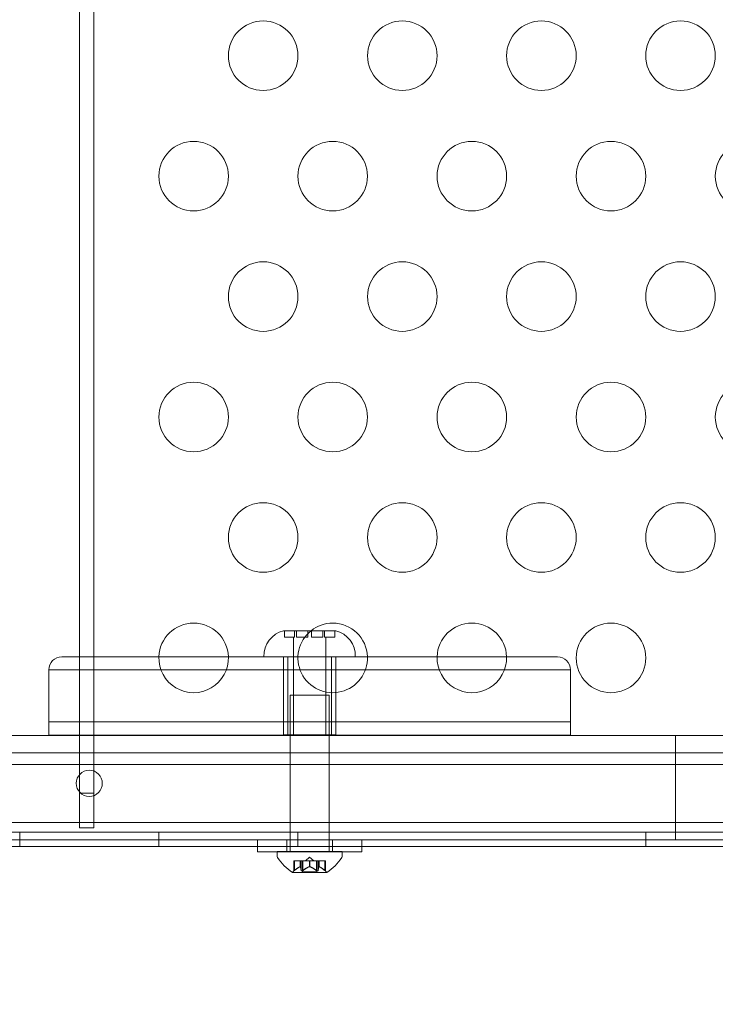
# Model space of a CAD drawing. Extents: x -203 to 476, y 0 to 436.
# Drawn here: x 213 to 218, y 149 to 156 of the extents above; entities that cross this region are included whole.
import ezdxf

# ---------------------------------------------------------------- set-up
doc = ezdxf.new("R2010")
doc.units = 0
doc.header["$MEASUREMENT"] = 0
doc.header["$PDMODE"] = 64
doc.styles.get("Standard").update_dxf_attribs({"font": 'Helvetica LT 57 Condensed_0.ttf'})
doc.dimstyles.new('FEET-METERS', dxfattribs={"dimtxt": 12, "dimasz": 7, "dimexe": 3, "dimexo": 3, "dimgap": 3, "dimtad": 0, "dimdec": 1, "dimzin": 3, "dimdsep": 46, "dimlunit": 4, "dimtxsty": 'Standard', "dimcen": 0.09, "dimadec": 0, "dimazin": 0, "dimtfac": 2, "dimtdec": 1, "dimtofl": 0, "dimtmove": 0, "dimatfit": 3, "dimfxl": 1, "dimfrac": 2, "dimtolj": 1, "dimtzin": 3, "dimarcsym": 0})

# ---------------------------------------------------------------- blocks, each defined once
blk = doc.blocks.new('*D137')
at = {"color": 0, "lineweight": -2, "transparency": 16777216}
for p, q in [((9.8718, 119.8431), (9.8718, 420.2148)), ((427.0908, 121.3611), (427.0908, 420.2148)), ((16.8718, 417.2148), (91.461, 417.2148)), ((420.0908, 417.2148), (193.4778, 417.2148))]:
    blk.add_line(p, q, dxfattribs=at)
at = {"color": 0, "lineweight": 0, "transparency": 16777216}
for points in [[(16.8718, 418.3815), (16.8718, 416.0482), (9.8718, 417.2148)], [(420.0908, 418.3815), (420.0908, 416.0482), (427.0908, 417.2148)]]:
    blk.add_solid(points, dxfattribs=at)
at = {"layer": 'DEFPOINTS', "color": 0, "lineweight": 0, "transparency": 16777216}
for p in [(9.8718, 417.2148), (427.0908, 118.3611), (9.8718, 116.8431)]:
    blk.add_point(p, dxfattribs=at)
at = {"color": 0, "lineweight": 0, "transparency": 16777216, "insert": (142.4694, 417.2148), "char_height": 12, "attachment_point": 5}
blk.add_mtext('\\A1;34\'-9" [10.6M]', dxfattribs=at)
blk = doc.blocks.new('*D138')
at = {"color": 0, "lineweight": -2, "transparency": 16777216}
for p, q in [((283.1008, 353.7419), (-44.3732, 353.7419)), ((-41.3732, 346.7419), (-41.3732, 199.1623)), ((-41.3732, 18.7863), (-41.3732, 105.2968)), ((296.4533, 11.7863), (-44.3732, 11.7863))]:
    blk.add_line(p, q, dxfattribs=at)
at = {"color": 0, "lineweight": 0, "transparency": 16777216}
for points in [[(-42.5398, 346.7419), (-40.2065, 346.7419), (-41.3732, 353.7419)], [(-42.5398, 18.7863), (-40.2065, 18.7863), (-41.3732, 11.7863)]]:
    blk.add_solid(points, dxfattribs=at)
at = {"layer": 'DEFPOINTS', "color": 0, "lineweight": 0, "transparency": 16777216}
for p in [(286.1008, 353.7419), (-41.3732, 11.7863), (299.4533, 11.7863)]:
    blk.add_point(p, dxfattribs=at)
at = {"color": 0, "lineweight": 0, "transparency": 16777216, "insert": (-41.3732, 152.2295), "char_height": 12, "attachment_point": 5, "rotation": 90}
blk.add_mtext('\\A1;28\'-6" [8.7M]', dxfattribs=at)
blk = doc.blocks.new('new block')
at = {"color": 0, "linetype": 'Continuous', "lineweight": 0}
for p, q in [((213.6465, 150.1829), (213.6465, 160.6922)), ((213.7505, 160.6656), (213.7505, 150.1829)), ((215.1141, 151.3511), (215.2078, 151.3511)), ((215.1216, 151.3042), (215.1216, 151.3511)), ((215.1253, 151.3042), (215.1216, 151.3042)), ((215.1253, 151.3042), (215.1938, 151.3042)), ((215.1844, 150.6011), (215.1844, 151.3042)), ((215.1938, 151.3042), (215.1938, 151.3511)), ((215.2078, 151.3511), (215.4891, 151.3511)), ((215.2078, 151.3042), (215.2078, 151.3511)), ((215.2191, 151.3042), (215.2078, 151.3042)), ((215.2191, 151.3042), (215.2875, 151.3042)), ((215.2875, 151.3042), (215.2875, 151.3511)), ((215.3156, 151.3511), (215.3156, 151.3042)), ((215.3156, 151.3042), (215.3841, 151.3042)), ((215.3953, 151.3042), (215.3841, 151.3042)), ((215.3953, 151.3511), (215.3953, 151.3042)), ((215.4093, 151.3511), (215.4093, 151.3042)), ((215.4093, 151.3042), (215.4778, 151.3042)), ((215.4187, 150.6011), (215.4187, 151.3042)), ((215.4816, 151.3042), (215.4778, 151.3042)), ((215.4816, 151.3042), (215.4816, 151.3511)), ((213.5203, 151.1633), (217.0828, 151.1633)), ((214.9734, 151.1636), (215.6297, 151.1636)), ((215.1141, 151.1633), (215.1141, 151.1636)), ((215.1141, 150.6011), (215.1141, 151.1633)), ((215.1441, 151.0696), (215.1441, 151.1633)), ((215.4591, 151.0696), (215.4591, 151.1633)), ((215.4891, 151.1633), (215.4891, 151.1636)), ((215.4891, 150.6011), (215.4891, 151.1633)), ((217.1766, 151.0696), (213.4266, 151.0696)), ((213.4266, 151.0696), (213.4266, 150.6946)), ((217.1766, 151.0696), (213.4266, 151.0696)), ((215.1441, 150.6946), (215.1441, 151.0696)), ((215.4591, 150.6946), (215.4591, 151.0696)), ((217.1766, 151.0696), (217.1766, 150.6946)), ((215.1609, 150.8878), (215.4422, 150.8878)), ((215.1609, 150.6008), (215.1609, 150.8878)), ((215.4422, 150.6008), (215.4422, 150.8878)), ((213.4266, 150.6946), (216.2026, 150.6946)), ((216.2026, 150.6946), (213.4266, 150.6946)), ((213.4266, 150.6946), (213.4266, 150.6008)), ((215.1441, 150.6008), (215.1441, 150.6946)), ((215.4591, 150.6008), (215.4591, 150.6946)), ((216.2026, 150.6946), (217.1766, 150.6946)), ((217.1766, 150.6946), (216.2026, 150.6946)), ((217.1766, 150.6946), (217.1766, 150.6008)), ((217.1766, 150.6008), (213.4266, 150.6008)), ((215.1141, 150.6011), (215.4891, 150.6011)), ((215.1609, 150.5971), (215.1609, 150.6008)), ((215.1609, 149.7628), (215.1609, 150.5971)), ((215.4422, 150.5971), (215.4422, 150.6008)), ((215.4422, 149.7628), (215.4422, 150.5971)), ((217.9306, 150.4721), (217.9306, 150.5971)), ((220.4675, 150.5971), (217.9306, 150.5971)), ((217.9306, 150.4721), (220.4675, 150.4721)), ((217.9306, 150.4721), (217.9306, 149.9721)), ((217.9306, 150.4721), (220.4675, 150.4721)), ((222.6575, 150.3884), (190.7775, 150.3884)), ((213.6465, 150.1829), (213.6465, 149.9329)), ((213.7505, 150.1829), (213.6465, 150.1829)), ((213.7505, 149.9329), (213.7505, 150.1829)), ((220.4675, 149.9721), (217.9306, 149.9721)), ((217.9306, 149.8471), (217.9306, 149.9721)), ((220.4675, 149.9721), (217.9306, 149.9721)), ((190.5275, 149.9029), (222.9075, 149.9029)), ((213.2175, 149.9029), (213.2175, 149.7989)), ((213.6465, 149.9329), (213.7505, 149.9329)), ((214.2175, 149.9029), (214.2175, 149.7989)), ((215.2175, 149.9029), (215.2175, 149.7989)), ((217.7175, 149.9029), (217.7175, 149.7989)), ((214.9266, 149.8472), (215.3016, 149.8472)), ((214.9266, 149.8472), (214.9266, 149.8471)), ((214.9266, 149.8471), (214.9266, 149.7609)), ((215.1375, 149.8472), (215.1375, 149.7609)), ((215.3016, 149.8472), (215.6766, 149.8472)), ((215.4656, 149.8472), (215.4656, 149.7609)), ((215.6766, 149.8472), (215.6766, 149.8471)), ((215.6766, 149.8471), (215.6766, 149.7609)), ((217.9306, 149.8471), (220.4675, 149.8471)), ((214.9266, 149.7989), (197.2842, 149.7989)), ((215.6766, 149.7989), (214.9266, 149.7989)), ((215.3016, 149.7609), (214.9266, 149.7609)), ((215.0672, 149.7628), (215.5359, 149.7628)), ((215.0672, 149.7628), (215.0672, 149.7609)), ((215.0672, 149.7609), (215.0672, 149.7321)), ((215.6766, 149.7609), (215.3016, 149.7609)), ((215.5359, 149.7628), (215.5359, 149.7609)), ((215.5359, 149.7609), (215.5359, 149.7321)), ((218.8425, 149.7989), (215.6766, 149.7989)), ((215.1883, 149.6964), (215.1913, 149.6964)), ((215.1883, 149.6234), (215.1883, 149.6964)), ((215.2332, 149.6964), (215.1913, 149.6964)), ((215.1921, 149.6266), (215.1921, 149.6964)), ((215.2349, 149.6964), (215.2332, 149.6964)), ((215.2339, 149.6546), (215.2339, 149.6964)), ((215.2412, 149.6964), (215.2349, 149.6964)), ((215.2349, 149.6546), (215.2349, 149.6964)), ((215.2412, 149.6964), (215.2516, 149.6964)), ((215.2412, 149.6266), (215.2412, 149.6964)), ((215.2494, 149.617), (215.2494, 149.6964)), ((215.2997, 149.6964), (215.2516, 149.6964)), ((215.2524, 149.6266), (215.2524, 149.6964)), ((215.3016, 149.7222), (215.272, 149.6964)), ((215.3025, 149.6964), (215.2997, 149.6964)), ((215.3006, 149.6546), (215.3006, 149.6964)), ((215.3016, 149.7222), (215.3312, 149.6964)), ((215.3507, 149.6964), (215.3025, 149.6964)), ((215.3025, 149.6546), (215.3025, 149.6964)), ((215.3507, 149.6964), (215.3619, 149.6964)), ((215.3507, 149.6266), (215.3507, 149.6964)), ((215.3537, 149.617), (215.3537, 149.6964)), ((215.3681, 149.6964), (215.3619, 149.6964)), ((215.3619, 149.6266), (215.3619, 149.6964)), ((215.3692, 149.6964), (215.3681, 149.6964)), ((215.3682, 149.6546), (215.3682, 149.6964)), ((215.4111, 149.6964), (215.3692, 149.6964)), ((215.3692, 149.6546), (215.3692, 149.6964)), ((215.4111, 149.6964), (215.4148, 149.6964)), ((215.4111, 149.6266), (215.4111, 149.6964)), ((215.4148, 149.6234), (215.4148, 149.6964)), ((215.1789, 149.6125), (215.4242, 149.6125)), ((215.2494, 149.617), (215.3537, 149.617))]:
    blk.add_line(p, q, dxfattribs=at)
for centre, radius in [((214.9675, 155.4854), 0.25), ((215.9675, 155.4854), 0.25), ((216.9675, 155.4854), 0.25), ((217.9675, 155.4854), 0.25), ((214.4675, 154.6194), 0.25), ((215.4675, 154.6194), 0.25), ((216.4675, 154.6194), 0.25), ((217.4675, 154.6194), 0.25), ((218.4675, 154.6194), 0.25), ((214.9675, 153.7534), 0.25), ((215.9675, 153.7534), 0.25), ((216.9675, 153.7534), 0.25), ((217.9675, 153.7534), 0.25), ((214.4675, 152.8874), 0.25), ((215.4675, 152.8874), 0.25), ((216.4675, 152.8874), 0.25), ((217.4675, 152.8874), 0.25), ((218.4675, 152.8874), 0.25), ((214.9675, 152.0213), 0.25), ((215.9675, 152.0213), 0.25), ((216.9675, 152.0213), 0.25), ((217.9675, 152.0213), 0.25), ((217.4675, 151.1553), 0.25), ((213.7175, 150.2534), 0.0938)]:
    blk.add_circle(centre, radius, dxfattribs=at)
for centre, radius, start, end in [((214.4675, 151.1553), 0.25, 90, 178.16733), ((214.4675, 151.1553), 0.25, 1.83267, 90), ((215.4675, 151.1553), 0.25, 90, 128.46558), ((215.4675, 151.1553), 0.25, 1.83267, 90), ((216.4675, 151.1553), 0.25, 90, 178.16733), ((216.4675, 151.1553), 0.25, 1.83267, 90), ((215.1608, 151.1695), 0.1875, 104.44791, 181.81229), ((215.4675, 151.1553), 0.25, 128.46558, 1.83267), ((215.4423, 151.1695), 0.1875, 358.18771, 75.55209), ((213.5203, 151.0696), 0.0937, 90, 180), ((214.4675, 151.1553), 0.25, 178.16733, 1.83267), ((216.4675, 151.1553), 0.25, 178.16733, 1.83267), ((217.0828, 151.0696), 0.0937, 360, 90), ((215.0906, 149.7321), 0.0234, 180, 213.12972), ((215.3757, 149.9182), 0.3638, 213.12972, 237.07393), ((215.2275, 149.9182), 0.3638, 302.92607, 326.87028), ((215.5125, 149.7321), 0.0234, 326.87028, 360), ((215.1789, 149.6144), 0.00187, 236.87692, 270), ((215.1789, 149.6144), 0.00187, 270, 329.99683), ((215.2212, 149.59), 0.0469, 134.47818, 149.99683), ((215.382, 149.59), 0.0469, 30.00317, 45.52182), ((215.4242, 149.6144), 0.00187, 210.00317, 270), ((215.4242, 149.6144), 0.00187, 270, 303.12308)]:
    blk.add_arc(centre, radius, start, end, dxfattribs=at)
for points, knots in [([(217.9306, 150.5971), (217.9123, 150.5971), (217.894, 150.5971), (217.8756, 150.5971), (215.8783, 150.5971), (213.752, 150.5971), (209.9719, 150.5971), (208.3447, 150.5971), (206.7175, 150.5971), (205.0904, 150.5971), (203.4632, 150.5971), (199.6831, 150.5971), (197.5567, 150.5971), (195.5594, 150.5971), (195.5411, 150.5971), (195.5228, 150.5971), (195.5045, 150.5971)], [-23.165836, -23.165836, -23.165836, -23.165836, -23.104667, -23.104667, -23.104667, -16.433792, -16.433792, -11.552333, -11.552333, -11.552333, -6.670875, -6.670875, 0, 0, 0, 0.06117, 0.06117, 0.06117, 0.06117]), ([(195.5045, 150.4721), (197.5116, 150.4721), (199.6484, 150.4721), (203.4472, 150.4721), (205.0824, 150.4721), (206.7175, 150.4721), (208.3527, 150.4721), (209.9879, 150.4721), (213.7866, 150.4721), (215.9234, 150.4721), (217.9306, 150.4721)], [0, 0, 0, 0, 6.670875, 6.670875, 11.552333, 11.552333, 11.552333, 16.433792, 16.433792, 23.104667, 23.104667, 23.104667, 23.104667]), ([(195.5045, 150.4721), (197.5116, 150.4721), (199.6484, 150.4721), (203.4472, 150.4721), (205.0824, 150.4721), (206.7175, 150.4721), (208.3527, 150.4721), (209.9879, 150.4721), (213.7866, 150.4721), (215.9234, 150.4721), (217.9306, 150.4721)], [0, 0, 0, 0, 6.670875, 6.670875, 11.552333, 11.552333, 11.552333, 16.433792, 16.433792, 23.104667, 23.104667, 23.104667, 23.104667]), ([(217.9306, 149.9721), (215.9234, 149.9721), (213.7866, 149.9721), (209.9879, 149.9721), (208.3527, 149.9721), (206.7175, 149.9721), (205.0824, 149.9721), (203.4472, 149.9721), (199.6484, 149.9721), (197.5116, 149.9721), (195.5045, 149.9721)], [0, 0, 0, 0, 6.670875, 6.670875, 11.552333, 11.552333, 11.552333, 16.433792, 16.433792, 23.104667, 23.104667, 23.104667, 23.104667]), ([(217.9306, 149.9721), (215.9234, 149.9721), (213.7866, 149.9721), (209.9879, 149.9721), (208.3527, 149.9721), (206.7175, 149.9721), (205.0824, 149.9721), (203.4472, 149.9721), (199.6484, 149.9721), (197.5116, 149.9721), (195.5045, 149.9721)], [0, 0, 0, 0, 6.670875, 6.670875, 11.552333, 11.552333, 11.552333, 16.433792, 16.433792, 23.104667, 23.104667, 23.104667, 23.104667]), ([(195.5045, 149.8471), (195.5228, 149.8471), (195.5411, 149.8471), (195.5594, 149.8471), (197.5567, 149.8471), (199.6831, 149.8471), (203.4632, 149.8471), (205.0904, 149.8471), (206.7175, 149.8471), (208.3447, 149.8471), (209.9719, 149.8471), (213.752, 149.8471), (215.8783, 149.8471), (217.8756, 149.8471), (217.894, 149.8471), (217.9123, 149.8471), (217.9306, 149.8471)], [-23.165836, -23.165836, -23.165836, -23.165836, -23.104667, -23.104667, -23.104667, -16.433792, -16.433792, -11.552333, -11.552333, -11.552333, -6.670875, -6.670875, 0, 0, 0, 0.06117, 0.06117, 0.06117, 0.06117]), ([(215.1883, 149.6234), (215.1883, 149.6234), (215.1883, 149.6234), (215.1883, 149.6234), (215.1883, 149.6234), (215.1883, 149.6234), (215.1883, 149.6234), (215.1883, 149.6234), (215.1884, 149.6235), (215.1885, 149.6236), (215.1887, 149.6237), (215.189, 149.6241), (215.1893, 149.6243), (215.1899, 149.6248), (215.1902, 149.6251), (215.1905, 149.6253)], [0.00832591, 0.00832591, 0.00832591, 0.00832591, 0.008384407, 0.008384407, 0.008477598, 0.008477598, 0.00868657, 0.00868657, 0.010115247, 0.010115247, 0.012126305, 0.012126305, 0.014665951, 0.014665951, 0.016648384, 0.016648384, 0.016648384, 0.016648384]), ([(215.1905, 149.6253), (215.1906, 149.6254), (215.1906, 149.6254), (215.1909, 149.6257), (215.1911, 149.6258), (215.1913, 149.626)], [0.026417714, 0.026417714, 0.026417714, 0.026417714, 0.026883246, 0.026883246, 0.028070805, 0.028070805, 0.028070805, 0.028070805]), ([(215.2332, 149.6543), (215.2333, 149.6544), (215.2334, 149.6545), (215.2339, 149.6547), (215.2343, 149.6547), (215.2347, 149.6547), (215.2348, 149.6547), (215.2349, 149.6546)], [0.006463967, 0.006463967, 0.006463967, 0.006463967, 0.007125803, 0.007125803, 0.009029787, 0.009029787, 0.010339612, 0.010339612, 0.010339612, 0.010339612]), ([(215.235, 149.6543), (215.235, 149.6544), (215.235, 149.6545), (215.235, 149.6546), (215.2349, 149.6546), (215.2349, 149.6546)], [0.006463967, 0.006463967, 0.006463967, 0.006463967, 0.007125803, 0.007125803, 0.007719964, 0.007719964, 0.007719964, 0.007719964]), ([(215.2412, 149.6266), (215.2412, 149.6262), (215.2413, 149.6258), (215.2414, 149.6254), (215.2414, 149.6254), (215.2415, 149.6253)], [0.007300399, 0.007300399, 0.007300399, 0.007300399, 0.009949303, 0.009949303, 0.010414835, 0.010414835, 0.010414835, 0.010414835]), ([(215.2415, 149.6253), (215.2415, 149.6253), (215.2415, 149.6252), (215.2417, 149.6248), (215.242, 149.6244), (215.2427, 149.6239), (215.2431, 149.6237), (215.2439, 149.6235), (215.2443, 149.6234), (215.2447, 149.6234), (215.2448, 149.6234), (215.2449, 149.6234), (215.2449, 149.6234), (215.2449, 149.6234), (215.2449, 149.6234), (215.2449, 149.6234), (215.245, 149.6234), (215.245, 149.6234), (215.245, 149.6234), (215.2451, 149.6234), (215.2451, 149.6234), (215.2455, 149.6234), (215.2458, 149.6235), (215.2466, 149.6236), (215.2471, 149.6237), (215.2482, 149.6241), (215.2487, 149.6243), (215.2498, 149.6248), (215.2502, 149.6251), (215.2506, 149.6253)], [0, 0, 0, 0, 0.00041133, 0.00041133, 0.0035034, 0.0035034, 0.00594033, 0.00594033, 0.00795678, 0.00795678, 0.00816734, 0.00816734, 0.00825334, 0.00825334, 0.00831687, 0.00831687, 0.00838579, 0.00838579, 0.00847957, 0.00847957, 0.00869405, 0.00869405, 0.01012524, 0.01012524, 0.01214061, 0.01214061, 0.01467168, 0.01467168, 0.01664979, 0.01664979, 0.01664979, 0.01664979]), ([(215.2506, 149.6253), (215.2507, 149.6254), (215.2508, 149.6254), (215.2511, 149.6257), (215.2514, 149.6258), (215.2516, 149.626)], [0.026417714, 0.026417714, 0.026417714, 0.026417714, 0.026883246, 0.026883246, 0.028070805, 0.028070805, 0.028070805, 0.028070805]), ([(215.2997, 149.6543), (215.2998, 149.6544), (215.3, 149.6545), (215.3006, 149.6547), (215.3011, 149.6547), (215.3019, 149.6547), (215.3022, 149.6547), (215.3025, 149.6546)], [0.006463967, 0.006463967, 0.006463967, 0.006463967, 0.007125803, 0.007125803, 0.009029787, 0.009029787, 0.010339612, 0.010339612, 0.010339612, 0.010339612]), ([(215.3034, 149.6543), (215.3033, 149.6544), (215.3031, 149.6545), (215.3028, 149.6546), (215.3027, 149.6546), (215.3025, 149.6546)], [0.006463967, 0.006463967, 0.006463967, 0.006463967, 0.007125803, 0.007125803, 0.007719964, 0.007719964, 0.007719964, 0.007719964]), ([(215.3507, 149.6266), (215.3512, 149.6262), (215.3517, 149.6258), (215.3523, 149.6254), (215.3524, 149.6254), (215.3525, 149.6253)], [0.007300399, 0.007300399, 0.007300399, 0.007300399, 0.009949303, 0.009949303, 0.010414835, 0.010414835, 0.010414835, 0.010414835]), ([(215.3525, 149.6253), (215.3526, 149.6253), (215.3527, 149.6252), (215.3535, 149.6248), (215.3542, 149.6244), (215.3555, 149.6239), (215.3561, 149.6237), (215.3571, 149.6235), (215.3575, 149.6234), (215.358, 149.6234), (215.358, 149.6234), (215.3581, 149.6234), (215.3581, 149.6234), (215.3582, 149.6234), (215.3582, 149.6234), (215.3582, 149.6234), (215.3582, 149.6234), (215.3582, 149.6234), (215.3583, 149.6234), (215.3583, 149.6234), (215.3584, 149.6234), (215.3587, 149.6234), (215.359, 149.6235), (215.3597, 149.6236), (215.36, 149.6237), (215.3607, 149.6241), (215.361, 149.6243), (215.3614, 149.6248), (215.3616, 149.6251), (215.3617, 149.6253)], [0, 0, 0, 0, 0.00041232, 0.00041232, 0.00367036, 0.00367036, 0.0061271, 0.0061271, 0.00796491, 0.00796491, 0.00815345, 0.00815345, 0.00825503, 0.00825503, 0.00831852, 0.00831852, 0.00838777, 0.00838777, 0.00848273, 0.00848273, 0.00870295, 0.00870295, 0.01013563, 0.01013563, 0.01215525, 0.01215525, 0.01467787, 0.01467787, 0.0166517, 0.0166517, 0.0166517, 0.0166517]), ([(215.3617, 149.6253), (215.3617, 149.6254), (215.3617, 149.6254), (215.3618, 149.6257), (215.3618, 149.6258), (215.3619, 149.626)], [0.026417714, 0.026417714, 0.026417714, 0.026417714, 0.026883246, 0.026883246, 0.028070805, 0.028070805, 0.028070805, 0.028070805]), ([(215.3681, 149.6543), (215.3681, 149.6544), (215.3681, 149.6545), (215.3682, 149.6547), (215.3684, 149.6547), (215.3688, 149.6547), (215.369, 149.6547), (215.3692, 149.6546)], [0.006463967, 0.006463967, 0.006463967, 0.006463967, 0.007125803, 0.007125803, 0.009029787, 0.009029787, 0.010339612, 0.010339612, 0.010339612, 0.010339612]), ([(215.37, 149.6543), (215.3698, 149.6544), (215.3697, 149.6545), (215.3694, 149.6546), (215.3693, 149.6546), (215.3692, 149.6546)], [0.006463967, 0.006463967, 0.006463967, 0.006463967, 0.007125803, 0.007125803, 0.007719964, 0.007719964, 0.007719964, 0.007719964]), ([(215.4111, 149.6266), (215.4115, 149.6262), (215.412, 149.6258), (215.4125, 149.6254), (215.4126, 149.6254), (215.4126, 149.6253)], [0.007300399, 0.007300399, 0.007300399, 0.007300399, 0.009949303, 0.009949303, 0.010414835, 0.010414835, 0.010414835, 0.010414835]), ([(215.4126, 149.6253), (215.4127, 149.6253), (215.4128, 149.6252), (215.4133, 149.6248), (215.4136, 149.6245), (215.4142, 149.624), (215.4144, 149.6238), (215.4147, 149.6235), (215.4148, 149.6234), (215.4148, 149.6234), (215.4148, 149.6234), (215.4148, 149.6234), (215.4148, 149.6234), (215.4148, 149.6234), (215.4148, 149.6234), (215.4148, 149.6234), (215.4148, 149.6234), (215.4148, 149.6234)], [0, 0, 0, 0, 0.000413479, 0.000413479, 0.003359379, 0.003359379, 0.005723595, 0.005723595, 0.00794646, 0.00794646, 0.008163872, 0.008163872, 0.008251319, 0.008251319, 0.008315428, 0.008315428, 0.008325812, 0.008325812, 0.008325812, 0.008325812])]:
    blk.add_open_spline(points, degree=3, knots=knots, dxfattribs=at)
for points, weights in [([(215.2332, 149.6543), (215.2158, 149.6465), (215.1913, 149.626)], [1.2877924798, 1.2144124615, 1.05685445761]), ([(215.1921, 149.6266), (215.2166, 149.647), (215.2339, 149.6546)], [1.06120691497, 1.21890298912, 1.29071555247]), ([(215.2412, 149.6266), (215.2375, 149.647), (215.2349, 149.6546)], [1.06120691497, 1.21890298912, 1.29071555247]), ([(215.235, 149.6543), (215.2376, 149.6465), (215.2412, 149.626)], [1.2877924798, 1.2144124615, 1.05685445761]), ([(215.2997, 149.6543), (215.2798, 149.6465), (215.2516, 149.626)], [1.2877924798, 1.2144124615, 1.05685445761]), ([(215.2524, 149.6266), (215.2806, 149.647), (215.3006, 149.6546)], [1.06120691497, 1.21890298912, 1.29071555247]), ([(215.3507, 149.6266), (215.3225, 149.647), (215.3025, 149.6546)], [1.06120691497, 1.21890298912, 1.29071555247]), ([(215.3034, 149.6543), (215.3233, 149.6465), (215.3515, 149.626)], [1.2877924798, 1.2144124615, 1.05685445761]), ([(215.3619, 149.6266), (215.3656, 149.647), (215.3682, 149.6546)], [1.06120691497, 1.21890298912, 1.29071555247]), ([(215.3681, 149.6543), (215.3655, 149.6465), (215.3619, 149.626)], [1.2877924798, 1.2144124615, 1.05685445761]), ([(215.4111, 149.6266), (215.3866, 149.647), (215.3692, 149.6546)], [1.06120691497, 1.21890298912, 1.29071555247]), ([(215.37, 149.6543), (215.3873, 149.6465), (215.4118, 149.626)], [1.2877924798, 1.2144124615, 1.05685445761])]:
    blk.add_rational_spline(points, weights, degree=2, dxfattribs=at)
for points in [[(215.2524, 149.6266), (215.2522, 149.6264), (215.2519, 149.6262), (215.2516, 149.626)], [(215.3619, 149.6266), (215.3619, 149.6264), (215.3619, 149.6262), (215.3619, 149.626)]]:
    blk.add_open_spline(points, degree=3, dxfattribs=at)
blk = doc.blocks.new('B311296r0')
at = {"lineweight": 0}
blk.add_blockref('new block', (439.7194, 361.1972), dxfattribs=at)

msp = doc.modelspace()

# ---------------------------------------------------------------- block references
at = {"lineweight": 0}
msp.add_blockref('B311296r0', (-439.7194, -361.1972), dxfattribs=at)

# ---------------------------------------------------------------- dimensions: what is measured, and where the dimension line sits
dim = msp.add_linear_dim(base=(9.8718, 417.2148), p1=(427.0908, 118.3611), p2=(9.8718, 116.8431), dimstyle='FEET-METERS', dxfattribs=at)
dim.commit()
dim.dimension.update_dxf_attribs({"geometry": '*D137', "text_midpoint": (142.4694, 417.2148), "dimtype": 160})
dim = msp.add_linear_dim(base=(-41.3732, 11.7863), p1=(286.1008, 353.7419), p2=(299.4533, 11.7863), angle=90, dimstyle='FEET-METERS', dxfattribs=at)
dim.commit()
dim.dimension.update_dxf_attribs({"geometry": '*D138', "text_midpoint": (-41.3732, 152.2295), "dimtype": 160})

doc.saveas('drawing.dxf')
